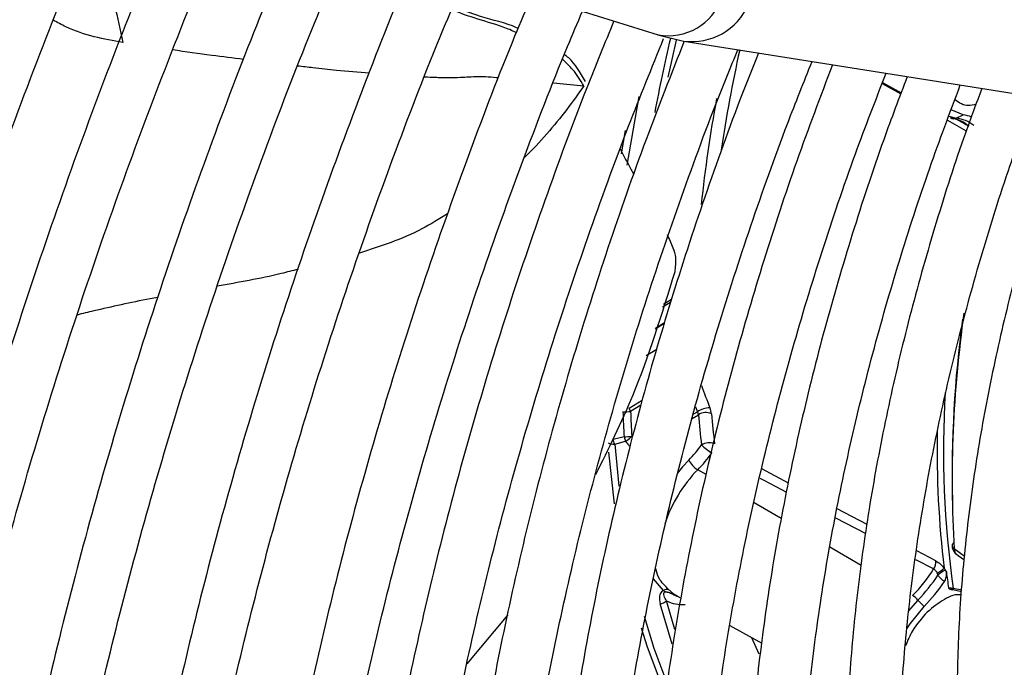
# Model space of a CAD drawing. Units: millimetres. Extents: x 5 to 416, y 3 to 291.
# Drawn here: x 214 to 216, y 38 to 39 of the extents above; entities that cross this region are included whole.
import ezdxf

# ---------------------------------------------------------------- set-up
doc = ezdxf.new("R2010")
doc.units = ezdxf.units.MM

msp = doc.modelspace()

# ---------------------------------------------------------------- linework, layer by layer
at = {"color": 7, "linetype": 'Continuous', "lineweight": 25}
for p, q in [((213.6906, 39.6641), (215.3904, 39.1332)), ((215.3898, 39.1333), (215.4355, 39.122)), ((215.4357, 39.122), (216.2493, 38.9928)), ((215.7868, 39.049), (215.8196, 39.0307)), ((215.9169, 38.9859), (215.9291, 38.9916)), ((215.4016, 38.6232), (215.3853, 38.6133)), ((215.3303, 38.4233), (215.3112, 38.4185)), ((215.3139, 38.4104), (215.333, 38.4153)), ((215.3136, 38.3051), (215.3034, 38.3961)), ((215.9162, 38.2166), (215.9303, 38.2066)), ((215.4209, 38.1442), (215.4239, 38.1426)), ((215.4237, 38.1422), (215.4311, 38.138)), ((215.9107, 38.1538), (215.9264, 38.1503)), ((215.9265, 38.1522), (215.9115, 38.1554)), ((215.8492, 38.135), (215.86, 38.1234)), ((215.1249, 38.1088), (215.0529, 38.0226)), ((215.5171, 38.0902), (215.5737, 38.0587))]:
    msp.add_line(p, q, dxfattribs=at)
at = {"color": 8, "linetype": 'Continuous', "lineweight": 25}
for p, q in [((215.2055, 39.048), (215.2592, 39.043)), ((215.786, 39.047), (215.8188, 39.0286)), ((215.3562, 39.024), (215.3353, 38.9028)), ((215.9012, 38.9823), (215.9345, 38.9636)), ((215.9035, 38.9897), (215.9169, 38.9859)), ((215.3261, 38.9232), (215.3328, 38.9641)), ((215.4139, 38.6654), (215.4002, 38.6571)), ((215.4123, 38.6603), (215.3984, 38.6519)), ((215.3859, 38.6151), (215.402, 38.6249)), ((215.3883, 38.5776), (215.3692, 38.566)), ((215.3392, 38.4739), (215.3624, 38.488)), ((215.3598, 38.479), (215.3418, 38.4681)), ((215.4564, 38.4764), (215.4599, 38.4675)), ((215.4505, 38.4555), (215.4616, 38.4622)), ((215.4526, 38.4631), (215.4599, 38.4675)), ((215.3139, 38.4104), (215.321, 38.3363)), ((215.4752, 38.3564), (215.4604, 38.3651)), ((215.6207, 38.3416), (215.5735, 38.3666)), ((215.6078, 38.2787), (215.56, 38.3067)), ((215.7596, 38.2682), (215.7067, 38.2961)), ((215.7035, 38.2804), (215.7572, 38.2524)), ((215.7487, 38.1961), (215.6937, 38.2284)), ((215.8807, 38.2043), (215.8471, 38.2221)), ((215.931, 38.2125), (215.9131, 38.2252)), ((215.8449, 38.2066), (215.877, 38.1899)), ((215.3998, 38.1516), (215.3826, 38.1725)), ((215.4153, 38.0569), (215.394, 38.1284)), ((215.4201, 38.083), (215.4055, 38.1335)), ((215.8492, 38.135), (215.832, 38.1152)), ((215.5552, 38.069), (215.5683, 38.0398))]:
    msp.add_line(p, q, dxfattribs=at)
at = {"color": 7, "linetype": 'Continuous', "lineweight": 25, "flags": 128}
for points in [[(215.4084, 39.0584), (215.4151, 39.0895), (215.423, 39.1238)], [(215.9291, 38.9916), (215.9076, 39.0005), (215.9076, 39.0006)], [(215.8297, 38.0839), (215.8354, 38.093), (215.86, 38.1234)], [(215.4028, 37.9685), (215.3716, 38.0519), (215.361, 38.0852)]]:
    msp.add_lwpolyline(points, dxfattribs=at)
at = {"color": 8, "linetype": 'Continuous', "lineweight": 25, "flags": 128}
for points in [[(215.4446, 38.3821), (215.4334, 38.37), (215.4239, 38.3583)], [(215.5699, 38.3504), (215.5759, 38.3472), (215.5985, 38.3354), (215.6173, 38.3255)], [(215.366, 38.1064), (215.3832, 38.0502), (215.4056, 37.9886)]]:
    msp.add_lwpolyline(points, dxfattribs=at)
at = {"color": 8, "linetype": 'Continuous', "lineweight": 25}
for centre, radius, start, end in [((215.4085, 39.2314), 0.0999, 259.5218, 340.6638), ((215.4502, 39.2298), 0.1087, 262.2954, 336.4977), ((218.2118, 38.4681), 2.8761, 166.7661, 169.4243), ((218.0128, 38.5582), 2.5382, 167.5281, 171.5936), ((217.8785, 38.5791), 2.4253, 169.5148, 173.9802), ((217.9969, 38.3467), 2.0873, 171.8823, 183.3375), ((217.816, 39.3903), 2.5073, 200.4652, 201.4237), ((217.6386, 38.3998), 1.7443, 176.6501, 188.0568), ((217.5981, 38.3984), 1.7151, 178.8792, 186.9356), ((215.4335, 38.1906), 0.0636, 243.872, 274.0373)]:
    msp.add_arc(centre, radius, start, end, dxfattribs=at)
at = {"color": 7, "linetype": 'Continuous', "lineweight": 25}
for centre, radius, start, end in [((215.9122, 38.9957), 0.0108, 240.9226, 295.8149), ((215.8995, 38.9272), 0.0595, 48.0979, 82.7839), ((215.9092, 38.9251), 0.0614, 51.1651, 82.7533), ((215.92, 38.9237), 0.0685, 69.721, 82.4181), ((217.9795, 38.355), 2.07, 172.3454, 181.2275), ((215.3151, 38.4594), 0.0281, 17.9436, 31.0176), ((215.4818, 38.4371), 0.0374, 89.7392, 125.8537), ((215.3268, 38.5826), 0.1155, 270.7941, 277.4769), ((219.72, 38.6373), 4.3949, 182.2195, 182.7913), ((219.7183, 38.6377), 4.3797, 182.2196, 182.7913), ((215.4418, 38.4587), 0.0201, 9.9475, 25.7009), ((215.4745, 38.4422), 0.0238, 64.7126, 122.8019), ((217.0405, 38.6016), 1.5851, 185.0433, 186.987), ((217.0507, 38.6019), 1.5721, 185.0434, 186.9868), ((215.3279, 38.5317), 0.1084, 271.2655, 278.3885), ((215.319, 38.4424), 0.0306, 302.184, 324.0804), ((215.3123, 38.4322), 0.0219, 242.0932, 273.9878), ((215.3201, 38.4404), 0.0283, 297.1377, 302.3374), ((215.2759, 38.5479), 0.2365, 315.5009, 323.9649), ((215.4804, 38.3896), 0.0232, 65.0194, 124.6954), ((215.5302, 38.4717), 0.089, 224.9664, 239.8681), ((215.273, 38.5492), 0.2628, 315.5009, 323.9649), ((215.4815, 38.4004), 0.0412, 206.4461, 239.2176), ((215.6409, 38.1896), 0.2517, 135.7962, 161.5952), ((215.916, 38.2309), 0.00637, 114.1206, 243.7133), ((215.8569, 38.2027), 0.0239, 327.5096, 3.8617), ((215.6386, 38.3398), 0.2816, 315.5973, 327.8373), ((215.6439, 38.3363), 0.2875, 315.5705, 326.7988), ((215.0443, 39.2501), 1.3585, 308.1416, 308.7973), ((215.941, 38.1127), 0.087, 120.1121, 130.5016), ((217.361, 38.3727), 1.4737, 187.3433, 188.4284), ((215.6424, 38.3368), 0.3047, 315.5592, 326.3555), ((215.4063, 38.1422), 0.0114, 73.9502, 124.4299), ((215.8171, 38.1056), 0.0435, 42.4633, 58.5558), ((215.9075, 38.1553), 0.00402, 328.0398, 1.231), ((215.391, 38.1504), 0.0222, 277.628, 310.5513)]:
    msp.add_arc(centre, radius, start, end, dxfattribs=at)
at = {"color": 8, "linetype": 'Continuous', "lineweight": 25}
msp.add_ellipse((215.4981, 39.1207), major_axis=(2.4033, -1.3385), ratio=0.031055, start_param=1.403521, end_param=1.412418, dxfattribs=at)
at = {"color": 7, "linetype": 'Continuous', "lineweight": 25}
for centre, major_axis, ratio, start_param, end_param in [((215.4668, 38.4749), (-0.0136, 0.0236), 0.498249, 3.961004, 4.419614), ((215.9596, 38.4199), (0.0441, 0.2485), 0.258486, 2.818751, 2.861377)]:
    msp.add_ellipse(centre, major_axis=major_axis, ratio=ratio, start_param=start_param, end_param=end_param, dxfattribs=at)
for points, knots in [([(214.3437, 39.4553), (214.3184, 39.3957), (214.2603, 39.2589), (214.1769, 39.044), (214.0926, 38.8113), (214.0152, 38.5786), (213.9445, 38.3462), (213.8807, 38.1145), (213.8239, 37.884), (213.7744, 37.655), (213.7319, 37.4279), (213.6973, 37.2033), (213.6754, 37.0383), (213.6674, 36.9492), (213.6659, 36.9331)], [0, 0, 0, 0, 0.070412, 0.161329, 0.25225, 0.343175, 0.434106, 0.525044, 0.615988, 0.706939, 0.797898, 0.888865, 0.979841, 1, 1, 1, 1]), ([(213.7637, 36.9682), (213.7681, 37.0099), (213.7802, 37.1241), (213.808, 37.3142), (213.8465, 37.5377), (213.8926, 37.7636), (213.9456, 37.9912), (214.0058, 38.2203), (214.0729, 38.4503), (214.1468, 38.6809), (214.2273, 38.9117), (214.3149, 39.1423), (214.3843, 39.3157), (214.4264, 39.4118), (214.4351, 39.4316)], [0, 0, 0, 0, 0.05304, 0.145309, 0.237585, 0.329868, 0.422158, 0.514456, 0.60676, 0.699071, 0.791387, 0.883709, 0.976035, 1, 1, 1, 1]), ([(214.5499, 39.3933), (214.5236, 39.3309), (214.4658, 39.1934), (214.384, 38.9799), (214.3033, 38.7535), (214.2295, 38.5272), (214.1625, 38.3013), (214.1024, 38.0763), (214.0494, 37.8525), (214.0035, 37.6303), (213.9651, 37.4103), (213.9354, 37.2075), (213.922, 37.0795), (213.9161, 37.0229)], [0, 0, 0, 0, 0.078373, 0.17246, 0.266552, 0.36065, 0.454755, 0.548866, 0.642985, 0.737113, 0.831249, 0.925395, 1, 1, 1, 1]), ([(214.0138, 37.058), (214.016, 37.0807), (214.0252, 37.1736), (214.0488, 37.34), (214.0847, 37.5568), (214.1283, 37.776), (214.1789, 37.9971), (214.2366, 38.2196), (214.3012, 38.4431), (214.3728, 38.6673), (214.4508, 38.8917), (214.5361, 39.1158), (214.5994, 39.2745), (214.6361, 39.3581), (214.6403, 39.3675)], [0, 0, 0, 0, 0.030838, 0.126505, 0.22218, 0.317863, 0.413555, 0.509255, 0.604962, 0.700676, 0.796397, 0.892124, 0.987856, 1, 1, 1, 1]), ([(214.7539, 39.3263), (214.7259, 39.2588), (214.6677, 39.1184), (214.5871, 38.9042), (214.5105, 38.6844), (214.4409, 38.4647), (214.378, 38.2455), (214.3222, 38.0274), (214.2735, 37.8107), (214.2319, 37.5957), (214.1981, 37.3832), (214.1763, 37.2221), (214.1682, 37.133), (214.1664, 37.1128)], [0, 0, 0, 0, 0.090578, 0.188406, 0.286241, 0.384083, 0.481932, 0.579789, 0.677655, 0.775532, 0.873418, 0.971315, 1, 1, 1, 1]), ([(214.2639, 37.1514), (214.2645, 37.1584), (214.2716, 37.2335), (214.292, 37.3796), (214.3255, 37.5895), (214.3671, 37.802), (214.4156, 38.0164), (214.4712, 38.2323), (214.5337, 38.4492), (214.6031, 38.6668), (214.6793, 38.8845), (214.7601, 39.0984), (214.8187, 39.239), (214.8472, 39.3075)], [0, 0, 0, 0, 0.01027, 0.109724, 0.209188, 0.308661, 0.408143, 0.507634, 0.607134, 0.706643, 0.806158, 0.905681, 1, 1, 1, 1]), ([(214.9617, 39.2671), (214.9581, 39.2588), (214.924, 39.1801), (214.8654, 39.03), (214.7865, 38.8171), (214.7148, 38.604), (214.6498, 38.3912), (214.5917, 38.1792), (214.5407, 37.9683), (214.4968, 37.759), (214.4604, 37.5518), (214.4332, 37.366), (214.4215, 37.2508), (214.4166, 37.2027)], [0, 0, 0, 0, 0.011923, 0.113576, 0.215235, 0.316901, 0.418575, 0.520258, 0.621951, 0.723654, 0.825369, 0.927096, 1, 1, 1, 1]), ([(214.5134, 37.2375), (214.5211, 37.3025), (214.5366, 37.4342), (214.5692, 37.636), (214.6087, 37.8417), (214.6555, 38.0493), (214.7094, 38.2584), (214.7702, 38.4685), (214.8378, 38.6793), (214.9123, 38.8902), (214.9833, 39.077), (215.0321, 39.193), (215.0515, 39.239)], [0, 0, 0, 0, 0.101254, 0.205016, 0.30879, 0.412574, 0.516368, 0.620173, 0.723987, 0.827809, 0.931639, 1, 1, 1, 1]), ([(215.1676, 39.2028), (215.1574, 39.1787), (215.1182, 39.0863), (215.0566, 38.9248), (214.9831, 38.7188), (214.9167, 38.5128), (214.857, 38.3072), (214.8044, 38.1027), (214.7589, 37.8995), (214.7204, 37.698), (214.69, 37.4992), (214.6721, 37.3639), (214.6665, 37.296), (214.6662, 37.2924)], [0, 0, 0, 0, 0.037516, 0.14376, 0.250012, 0.356273, 0.462543, 0.568824, 0.675117, 0.781423, 0.887743, 0.994076, 1, 1, 1, 1]), ([(215.1432, 39.1446), (215.1399, 39.146), (215.1159, 39.1563), (215.0771, 39.1627), (215.0421, 39.1786), (215.0289, 39.1846)], [0, 0, 0, 0, 0.089506, 0.658484, 1, 1, 1, 1]), ([(214.7638, 37.3274), (214.7705, 37.3849), (214.7846, 37.5066), (214.8151, 37.6963), (214.8532, 37.895), (214.8987, 38.0957), (214.9513, 38.2979), (215.0108, 38.5011), (215.077, 38.7049), (215.1503, 38.9087), (215.2104, 39.0656), (215.2481, 39.154), (215.257, 39.1748)], [0, 0, 0, 0, 0.09698, 0.205616, 0.314264, 0.422925, 0.531597, 0.640281, 0.748976, 0.85768, 0.966393, 1, 1, 1, 1]), ([(215.3124, 39.1575), (215.2962, 39.1181), (215.2529, 39.0127), (215.1896, 38.8405), (215.122, 38.6417), (215.0616, 38.443), (215.008, 38.2452), (214.9615, 38.0486), (214.9221, 37.8536), (214.8902, 37.6608), (214.866, 37.4786), (214.8562, 37.3623), (214.8516, 37.3083)], [0, 0, 0, 0, 0.063105, 0.168694, 0.274291, 0.379898, 0.485516, 0.591148, 0.696793, 0.802453, 0.908129, 1, 1, 1, 1]), ([(215.5105, 35.2072), (215.4996, 35.218), (215.4588, 35.2582), (215.3945, 35.3366), (215.3177, 35.4422), (215.2478, 35.5562), (215.1844, 35.6777), (215.1278, 35.8066), (215.0781, 35.9425), (215.0354, 36.0851), (214.9998, 36.2342), (214.9713, 36.3893), (214.9502, 36.5501), (214.9363, 36.7163), (214.9298, 36.8873), (214.9306, 37.0629), (214.9389, 37.2427), (214.9545, 37.4261), (214.9775, 37.6127), (215.0077, 37.8022), (215.0452, 37.994), (215.0898, 38.1877), (215.1415, 38.3828), (215.2, 38.5789), (215.2655, 38.7754), (215.3319, 38.9581), (215.3793, 39.0748), (215.4002, 39.1263)], [0, 0, 0, 0, 0.015259, 0.056967, 0.098613, 0.140196, 0.181718, 0.223187, 0.264612, 0.306001, 0.347363, 0.388707, 0.430038, 0.471361, 0.512682, 0.554001, 0.595323, 0.636647, 0.677975, 0.719309, 0.760647, 0.801991, 0.84334, 0.884694, 0.926052, 0.967415, 1, 1, 1, 1]), ([(215.4365, 39.1219), (215.4137, 39.064), (215.3658, 38.9425), (215.3009, 38.7568), (215.2402, 38.5655), (215.1865, 38.3748), (215.1398, 38.1852), (215.1002, 37.9972), (215.068, 37.8111), (215.043, 37.6275), (215.0255, 37.4469), (215.0154, 37.2696), (215.0129, 37.0962), (215.0179, 36.9271), (215.0304, 36.7627), (215.0504, 36.6033), (215.0779, 36.4496), (215.1128, 36.3017), (215.155, 36.1602), (215.2044, 36.0253), (215.261, 35.8976), (215.3245, 35.7772), (215.3947, 35.6646), (215.4716, 35.56), (215.5548, 35.4636), (215.6441, 35.3759), (215.7392, 35.2968), (215.8401, 35.2269), (215.9435, 35.1667), (216.0159, 35.1345), (216.0508, 35.119)], [0, 0, 0, 0, 0.032735, 0.06871, 0.10469, 0.140673, 0.176662, 0.212656, 0.248655, 0.28466, 0.320671, 0.356688, 0.39271, 0.428737, 0.464767, 0.500797, 0.536824, 0.572843, 0.608848, 0.644833, 0.68079, 0.71671, 0.752585, 0.788407, 0.824173, 0.859883, 0.89554, 0.931156, 0.966745, 1, 1, 1, 1]), ([(215.6092, 35.5467), (215.5973, 35.5593), (215.5577, 35.6014), (215.4968, 35.6819), (215.4266, 35.7877), (215.3632, 35.9017), (215.3065, 36.023), (215.2566, 36.1515), (215.2137, 36.2868), (215.1779, 36.4286), (215.1492, 36.5765), (215.1278, 36.7302), (215.1136, 36.8893), (215.1068, 37.0534), (215.1074, 37.222), (215.1153, 37.3948), (215.1307, 37.5712), (215.1533, 37.7509), (215.1832, 37.9333), (215.2204, 38.118), (215.2647, 38.3045), (215.316, 38.4924), (215.374, 38.681), (215.4393, 38.87), (215.492, 39.0121), (215.5248, 39.0908), (215.5314, 39.1068)], [0, 0, 0, 0, 0.018981, 0.063393, 0.107729, 0.15199, 0.196184, 0.24032, 0.28441, 0.328465, 0.372496, 0.416509, 0.460514, 0.504513, 0.548512, 0.592512, 0.636516, 0.680525, 0.72454, 0.768561, 0.812589, 0.856622, 0.900661, 0.944706, 0.988754, 1, 1, 1, 1]), ([(215.5679, 39.101), (215.5583, 39.0773), (215.5241, 38.9926), (215.472, 38.8464), (215.4118, 38.6628), (215.3589, 38.4798), (215.3129, 38.2976), (215.274, 38.117), (215.2424, 37.9383), (215.2181, 37.762), (215.2012, 37.5887), (215.1918, 37.4187), (215.19, 37.2526), (215.1956, 37.0908), (215.2088, 36.9338), (215.2295, 36.7819), (215.2577, 36.6357), (215.2933, 36.4955), (215.3362, 36.3618), (215.3862, 36.2348), (215.4434, 36.1151), (215.5074, 36.0029), (215.5781, 35.8986), (215.6553, 35.8025), (215.7386, 35.7148), (215.828, 35.6359), (215.923, 35.5656), (216.0238, 35.5054), (216.0957, 35.4675), (216.1351, 35.4525), (216.1377, 35.4515)], [0, 0, 0, 0, 0.014731, 0.052594, 0.09046, 0.128332, 0.166209, 0.204092, 0.241982, 0.279879, 0.317783, 0.355694, 0.393611, 0.431534, 0.46946, 0.507386, 0.545307, 0.583217, 0.621108, 0.658973, 0.6968, 0.734579, 0.7723, 0.809956, 0.847544, 0.885067, 0.922535, 0.959965, 0.997379, 1, 1, 1, 1]), ([(215.2624, 39.0508), (215.2532, 39.0665), (215.242, 39.0856), (215.2276, 39.0962), (215.225, 39.0981)], [0, 0, 0, 0, 0.822509, 1, 1, 1, 1]), ([(215.744, 35.846), (215.719, 35.8748), (215.6684, 35.9331), (215.6, 36.0315), (215.537, 36.1378), (215.4808, 36.2519), (215.4313, 36.3732), (215.3888, 36.5014), (215.3534, 36.6361), (215.325, 36.7771), (215.3039, 36.9238), (215.2901, 37.076), (215.2836, 37.2332), (215.2845, 37.3949), (215.2928, 37.5607), (215.3084, 37.7301), (215.3313, 37.9028), (215.3615, 38.078), (215.3989, 38.2555), (215.4434, 38.4346), (215.4948, 38.615), (215.5534, 38.7959), (215.609, 38.9532), (215.6478, 39.0497), (215.6623, 39.086)], [0, 0, 0, 0, 0.045515, 0.092181, 0.138756, 0.185247, 0.231664, 0.278023, 0.324337, 0.37062, 0.416881, 0.46313, 0.509374, 0.555617, 0.601861, 0.64811, 0.694365, 0.740627, 0.786896, 0.833173, 0.879457, 0.925748, 0.972045, 1, 1, 1, 1]), ([(215.6983, 39.0803), (215.6769, 39.0236), (215.6334, 38.9085), (215.5761, 38.7347), (215.5247, 38.5597), (215.4803, 38.3856), (215.4431, 38.2129), (215.4132, 38.0422), (215.3906, 37.8739), (215.3754, 37.7086), (215.3677, 37.5468), (215.3675, 37.3889), (215.3749, 37.2354), (215.3899, 37.0867), (215.4123, 36.9434), (215.4422, 36.8059), (215.4795, 36.6746), (215.524, 36.5499), (215.5757, 36.4322), (215.6343, 36.322), (215.6997, 36.2195), (215.7717, 36.1251), (215.85, 36.0391), (215.9343, 35.9618), (216.0243, 35.893), (216.1202, 35.8344), (216.1872, 35.7982), (216.2234, 35.7842), (216.2245, 35.7838)], [0, 0, 0, 0, 0.038912, 0.078992, 0.119078, 0.159171, 0.199271, 0.239379, 0.279496, 0.319622, 0.359756, 0.399897, 0.440045, 0.480196, 0.520345, 0.560486, 0.60061, 0.640708, 0.680766, 0.720771, 0.760712, 0.800576, 0.840358, 0.88006, 0.919692, 0.959274, 0.998832, 1, 1, 1, 1]), ([(215.8814, 36.1457), (215.8661, 36.1623), (215.8257, 36.2062), (215.7671, 36.2867), (215.7052, 36.3859), (215.6502, 36.493), (215.6018, 36.6074), (215.5604, 36.7288), (215.5259, 36.8567), (215.4986, 36.9909), (215.4785, 37.1309), (215.4657, 37.2763), (215.4603, 37.4266), (215.4621, 37.5815), (215.4714, 37.7404), (215.488, 37.9028), (215.5119, 38.0683), (215.543, 38.2363), (215.5813, 38.4063), (215.6266, 38.5778), (215.679, 38.7503), (215.734, 38.913), (215.7746, 39.0179), (215.793, 39.0653)], [0, 0, 0, 0, 0.030093, 0.079445, 0.128685, 0.177819, 0.226861, 0.275827, 0.324737, 0.373606, 0.42245, 0.471278, 0.5201, 0.568921, 0.617745, 0.666574, 0.715411, 0.764257, 0.813112, 0.861976, 0.910848, 0.959728, 1, 1, 1, 1]), ([(215.8302, 39.0593), (215.8162, 39.0222), (215.781, 38.9295), (215.7324, 38.781), (215.6836, 38.6145), (215.6421, 38.449), (215.6076, 38.2849), (215.5805, 38.1229), (215.5608, 37.9634), (215.5485, 37.8071), (215.5437, 37.6543), (215.5464, 37.5056), (215.5568, 37.3615), (215.5746, 37.2225), (215.6, 37.0891), (215.6327, 36.9617), (215.6729, 36.8408), (215.7202, 36.7267), (215.7745, 36.62), (215.8357, 36.521), (215.9035, 36.43), (215.9776, 36.3474), (216.0578, 36.2734), (216.1438, 36.2085), (216.2282, 36.1558), (216.2861, 36.129), (216.3115, 36.1172)], [0, 0, 0, 0, 0.028567, 0.071299, 0.114037, 0.156784, 0.19954, 0.242306, 0.285083, 0.327871, 0.370669, 0.413476, 0.45629, 0.499105, 0.541914, 0.584707, 0.627473, 0.670195, 0.712858, 0.755443, 0.797937, 0.84033, 0.882623, 0.92483, 0.966975, 1, 1, 1, 1]), ([(216.043, 36.4182), (216.0266, 36.4349), (215.9858, 36.4766), (215.9275, 36.553), (215.8674, 36.6455), (215.8142, 36.7461), (215.7677, 36.854), (215.7281, 36.9688), (215.6955, 37.0902), (215.67, 37.2179), (215.6517, 37.3513), (215.6407, 37.4901), (215.637, 37.6338), (215.6406, 37.7819), (215.6517, 37.9339), (215.67, 38.0892), (215.6956, 38.2474), (215.7285, 38.408), (215.7684, 38.5702), (215.8154, 38.7337), (215.8667, 38.892), (215.9056, 38.9956), (215.924, 39.0445)], [0, 0, 0, 0, 0.034648, 0.086262, 0.13774, 0.189085, 0.240314, 0.291449, 0.342513, 0.393529, 0.444513, 0.49548, 0.546441, 0.597401, 0.648365, 0.699337, 0.75032, 0.801312, 0.852316, 0.903331, 0.954355, 1, 1, 1, 1]), ([(215.9621, 39.0384), (215.9522, 39.0122), (215.9227, 38.9333), (215.8807, 38.8017), (215.8359, 38.6444), (215.7985, 38.4881), (215.7682, 38.3334), (215.7453, 38.181), (215.7298, 38.0313), (215.7217, 37.8849), (215.7213, 37.7424), (215.7283, 37.6043), (215.743, 37.4711), (215.7652, 37.3433), (215.7948, 37.2214), (215.8318, 37.1059), (215.8761, 36.9973), (215.9274, 36.8959), (215.9856, 36.8022), (216.0504, 36.7166), (216.1215, 36.6395), (216.1985, 36.5709), (216.2816, 36.5119), (216.3484, 36.4717), (216.389, 36.4542), (216.3985, 36.4502)], [0, 0, 0, 0, 0.022971, 0.068945, 0.114928, 0.160921, 0.206927, 0.252946, 0.298979, 0.345026, 0.391085, 0.437154, 0.483229, 0.529299, 0.575353, 0.621375, 0.667345, 0.713242, 0.759041, 0.804724, 0.850279, 0.89571, 0.941036, 0.986294, 1, 1, 1, 1]), ([(216.1721, 36.7251), (216.1629, 36.7342), (216.1304, 36.7662), (216.0806, 36.8302), (216.0232, 36.9165), (215.9728, 37.011), (215.929, 37.1127), (215.892, 37.2214), (215.8621, 37.3367), (215.8393, 37.4581), (215.8237, 37.5852), (215.8154, 37.7176), (215.8144, 37.8547), (215.8208, 37.996), (215.8345, 38.141), (215.8554, 38.2892), (215.8837, 38.4399), (215.919, 38.5925), (215.9615, 38.7466), (216.0067, 38.8905), (216.0408, 38.9828), (216.0558, 39.0235)], [0, 0, 0, 0, 0.021935, 0.077574, 0.13304, 0.188333, 0.243476, 0.298498, 0.353432, 0.408305, 0.463142, 0.517961, 0.572774, 0.627588, 0.68241, 0.737243, 0.792089, 0.84695, 0.901824, 0.95671, 1, 1, 1, 1]), ([(216.1172, 39.0151), (216.1074, 38.9881), (216.0798, 38.9116), (216.0416, 38.7858), (216.0025, 38.6383), (215.9707, 38.4921), (215.9462, 38.3479), (215.9291, 38.2062), (215.9194, 38.0677), (215.9174, 37.9328), (215.9228, 37.8022), (215.9359, 37.6764), (215.9566, 37.5559), (215.9847, 37.4414), (216.0202, 37.3332), (216.063, 37.232), (216.1128, 37.1382), (216.1695, 37.0521), (216.2326, 36.9743), (216.302, 36.9049), (216.3774, 36.8449), (216.4434, 36.8012), (216.4859, 36.7812), (216.4996, 36.7747)], [0, 0, 0, 0, 0.02737, 0.077444, 0.1275311, 0.1776335, 0.2277527, 0.2778899, 0.3280455, 0.3782183, 0.4284056, 0.4786017, 0.5287936, 0.5789648, 0.6290937, 0.6791526, 0.7291099, 0.778934, 0.8286001, 0.8780989, 0.927443, 0.9766703, 1, 1, 1, 1]), ([(215.3237, 38.9317), (215.33, 38.9193), (215.3377, 38.9041), (215.346, 38.8892), (215.3475, 38.8864)], [0, 0, 0, 0, 0.809982, 1, 1, 1, 1]), ([(215.4062, 38.7803), (215.41, 38.7727), (215.4166, 38.7595), (215.4226, 38.7368), (215.4208, 38.7229), (215.4198, 38.7146)], [0, 0, 0, 0, 0.358128, 0.617128, 1, 1, 1, 1]), ([(215.4198, 38.7146), (215.3967, 38.6397), (215.357, 38.5107), (215.3026, 38.4017), (215.2798, 38.356)], [0, 0, 0, 0, 0.581351, 1, 1, 1, 1]), ([(215.9097, 38.229), (215.9098, 38.2281), (215.9102, 38.2256), (215.9117, 38.222), (215.9138, 38.2188), (215.9156, 38.2174), (215.9163, 38.2168)], [0, 0, 0, 0, 0.197621, 0.497485, 0.802061, 1, 1, 1, 1]), ([(215.8807, 38.2043), (215.8836, 38.2025), (215.8889, 38.1992), (215.8934, 38.1938), (215.8955, 38.1913)], [0, 0, 0, 0, 0.547152, 1, 1, 1, 1]), ([(215.877, 38.1899), (215.8779, 38.1893), (215.8794, 38.1884), (215.8811, 38.1862), (215.8824, 38.1841), (215.883, 38.1825), (215.8834, 38.1816)], [0, 0, 0, 0, 0.322212, 0.538561, 0.764373, 1, 1, 1, 1]), ([(215.8834, 38.1816), (215.8836, 38.1811), (215.8839, 38.1802), (215.8843, 38.1792), (215.8845, 38.1788)], [0, 0, 0, 0, 0.565275, 1, 1, 1, 1]), ([(215.8845, 38.1788), (215.8857, 38.1773), (215.8877, 38.1749), (215.8908, 38.1719), (215.8934, 38.1698), (215.8952, 38.1685), (215.8961, 38.1679)], [0, 0, 0, 0, 0.3611868, 0.5839248, 0.7967482, 1, 1, 1, 1]), ([(215.8955, 38.1913), (215.8959, 38.1907), (215.8965, 38.1895), (215.8971, 38.1884), (215.8973, 38.1879)], [0, 0, 0, 0, 0.55855, 1, 1, 1, 1]), ([(215.8961, 38.1679), (215.8968, 38.1691), (215.8982, 38.1715), (215.8999, 38.1775), (215.8996, 38.1815), (215.8994, 38.1843)], [0, 0, 0, 0, 0.211999, 0.437202, 1, 1, 1, 1]), ([(215.3998, 38.1516), (215.3987, 38.151), (215.3962, 38.1495), (215.3941, 38.1459), (215.392, 38.1388), (215.3931, 38.1329), (215.394, 38.1284)], [0, 0, 0, 0, 0.124105, 0.273163, 0.450892, 1, 1, 1, 1]), ([(215.9115, 38.1554), (215.9105, 38.1554), (215.9089, 38.1555), (215.9067, 38.1558), (215.9049, 38.1562), (215.9038, 38.1565), (215.9032, 38.1567)], [0, 0, 0, 0, 0.341231, 0.561304, 0.780848, 1, 1, 1, 1]), ([(215.9032, 38.1567), (215.9034, 38.1561), (215.9037, 38.155), (215.9045, 38.1545), (215.9049, 38.1543)], [0, 0, 0, 0, 0.499903, 1, 1, 1, 1]), ([(215.9043, 38.1545), (215.9054, 38.1542), (215.9075, 38.1535), (215.9098, 38.1533), (215.9109, 38.1532)], [0, 0, 0, 0, 0.5062341, 1, 1, 1, 1])]:
    msp.add_open_spline(points, degree=3, knots=knots, dxfattribs=at)
at = {"color": 8, "linetype": 'Continuous', "lineweight": 25}
for points, knots in [([(214.3945, 39.336), (214.3948, 39.3254), (214.3957, 39.2948), (214.4108, 39.2452), (214.4315, 39.1863), (214.4408, 39.1416), (214.4453, 39.1196)], [0, 0, 0, 0, 0.136582, 0.3940951, 0.7006269, 1, 1, 1, 1]), ([(215.1401, 39.1374), (215.1323, 39.1406), (215.1075, 39.1509), (215.0688, 39.1611), (215.039, 39.1722), (215.0258, 39.1772)], [0, 0, 0, 0, 0.203265, 0.645553, 1, 1, 1, 1]), ([(214.4453, 39.1196), (214.4117, 39.1254), (214.3706, 39.1326), (214.3299, 39.1549), (214.3225, 39.159)], [0, 0, 0, 0, 0.817935, 1, 1, 1, 1]), ([(214.5334, 39.1069), (214.5564, 39.1037), (214.5974, 39.0979), (214.6398, 39.0925), (214.6584, 39.0901)], [0, 0, 0, 0, 0.559114, 1, 1, 1, 1]), ([(215.2592, 39.043), (215.2531, 39.0529), (215.2422, 39.0706), (215.2281, 39.084), (215.2218, 39.09)], [0, 0, 0, 0, 0.557108, 1, 1, 1, 1]), ([(214.7539, 39.0784), (214.763, 39.0774), (214.7857, 39.0747), (214.8275, 39.0703), (214.8611, 39.0675), (214.8804, 39.0658)], [0, 0, 0, 0, 0.21889, 0.550221, 1, 1, 1, 1]), ([(214.9781, 39.0591), (214.9847, 39.0587), (214.9938, 39.0582), (215.0057, 39.0579), (215.0135, 39.0577), (215.0188, 39.0577), (215.0281, 39.0577), (215.0398, 39.058), (215.0566, 39.0588), (215.0786, 39.0605), (215.0966, 39.0587), (215.1089, 39.0575)], [0, 0, 0, 0, 0.163259, 0.225628, 0.287634, 0.349213, 0.35382, 0.507863, 0.62608, 0.74384, 1, 1, 1, 1]), ([(215.2592, 39.043), (215.2494, 39.0289), (215.2286, 38.9992), (215.1937, 38.9574), (215.1684, 38.9293), (215.1544, 38.9167), (215.1541, 38.9164)], [0, 0, 0, 0, 0.303408, 0.639987, 0.993036, 1, 1, 1, 1]), ([(215.9518, 39.0106), (215.9471, 39.0094), (215.9325, 39.0054), (215.9223, 39.0128), (215.9153, 39.0178)], [0, 0, 0, 0, 0.322632, 1, 1, 1, 1]), ([(215.0194, 38.8177), (215.0042, 38.8082), (214.9542, 38.7769), (214.9004, 38.7598), (214.8631, 38.7478)], [0, 0, 0, 0, 0.305563, 1, 1, 1, 1]), ([(214.7547, 38.7191), (214.7448, 38.7165), (214.6964, 38.7039), (214.6494, 38.6958), (214.6121, 38.6893)], [0, 0, 0, 0, 0.204088, 1, 1, 1, 1]), ([(214.5069, 38.6694), (214.5025, 38.6685), (214.4631, 38.6612), (214.4155, 38.6507), (214.3743, 38.6407), (214.3646, 38.6383)], [0, 0, 0, 0, 0.088601, 0.784617, 1, 1, 1, 1]), ([(215.333, 38.4153), (215.3347, 38.4131), (215.3375, 38.4098), (215.3402, 38.4065), (215.3412, 38.4053)], [0, 0, 0, 0, 0.638535, 1, 1, 1, 1]), ([(215.9131, 38.2252), (215.9134, 38.2234), (215.9138, 38.2198), (215.9155, 38.2169), (215.917, 38.2162), (215.9173, 38.2161)], [0, 0, 0, 0, 0.463598, 0.906586, 1, 1, 1, 1]), ([(215.4094, 38.1532), (215.4028, 38.1597), (215.3913, 38.1709), (215.3878, 38.1846), (215.3863, 38.1903)], [0, 0, 0, 0, 0.5789972, 1, 1, 1, 1]), ([(215.3998, 38.1516), (215.4009, 38.151), (215.4036, 38.1492), (215.411, 38.1486), (215.4169, 38.145), (215.4219, 38.1428), (215.4245, 38.1416), (215.425, 38.1414)], [0, 0, 0, 0, 0.138819, 0.373648, 0.659841, 0.940919, 1, 1, 1, 1]), ([(215.4055, 38.1335), (215.4037, 38.1364), (215.4012, 38.1405), (215.4004, 38.1457), (215.4009, 38.1479), (215.4016, 38.1489), (215.4025, 38.1494), (215.4032, 38.1496), (215.404, 38.1497), (215.4059, 38.1496), (215.41, 38.1483), (215.4162, 38.1455), (215.4212, 38.1432), (215.424, 38.1419)], [0, 0, 0, 0, 0.297885, 0.4154, 0.457019, 0.492442, 0.50585, 0.519199, 0.533265, 0.548465, 0.62076, 0.789879, 1, 1, 1, 1]), ([(215.4094, 38.1532), (215.4109, 38.1519), (215.4142, 38.149), (215.4172, 38.1461), (215.4199, 38.1447), (215.4209, 38.1442)], [0, 0, 0, 0, 0.3253854, 0.7450167, 1, 1, 1, 1]), ([(215.9259, 38.1436), (215.9255, 38.1437), (215.9172, 38.1462), (215.8952, 38.1381), (215.8757, 38.1219), (215.8658, 38.1137)], [0, 0, 0, 0, 0.024286, 0.508766, 1, 1, 1, 1]), ([(215.8658, 38.1137), (215.8563, 38.1033), (215.8403, 38.0857), (215.8311, 38.0633), (215.8274, 38.0542)], [0, 0, 0, 0, 0.591798, 1, 1, 1, 1])]:
    msp.add_open_spline(points, degree=3, knots=knots, dxfattribs=at)
at = {"color": 7, "linetype": 'Continuous', "lineweight": 25}
for points in [[(215.3303, 38.4233), (215.3307, 38.4218), (215.3316, 38.4189), (215.3325, 38.4165), (215.333, 38.4153)], [(215.3139, 38.4104), (215.3134, 38.4116), (215.3124, 38.4141), (215.3116, 38.417), (215.3112, 38.4185)]]:
    msp.add_open_spline(points, degree=3, dxfattribs=at)

doc.saveas('drawing.dxf')
